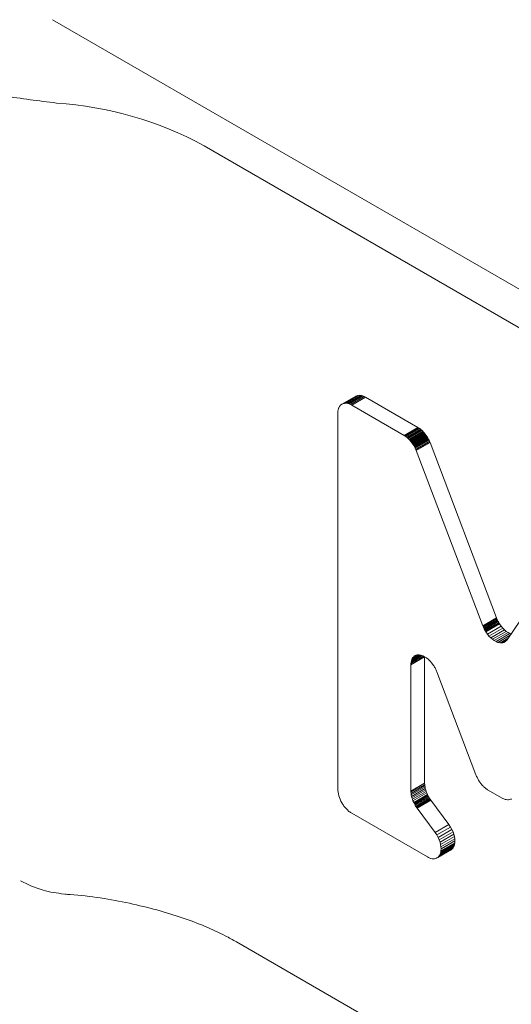
# Model space of a CAD drawing. Units: millimetres. Extents: x 125 to 10466, y 125 to 7300.
# Drawn here: x 9839 to 9848, y 5693 to 5711 of the extents above; entities that cross this region are included whole.
import ezdxf

# ---------------------------------------------------------------- set-up
doc = ezdxf.new("R2010")
doc.units = ezdxf.units.MM
doc.header["$LTSCALE"] = 25
doc.linetypes.add('SLD-Solid', pattern=[0])

msp = doc.modelspace()

# ---------------------------------------------------------------- linework, layer by layer
at = {"color": 7, "linetype": 'SLD-Solid', "lineweight": 15}
for p, q in [((9839.468, 5711.467), (9933.908, 5656.948)), ((9842.344, 5709.078), (9859.836, 5698.98)), ((9845.22, 5704.329), (9844.958, 5704.177)), ((9845.24, 5704.338), (9844.978, 5704.187)), ((9845.262, 5704.344), (9845, 5704.192)), ((9845.285, 5704.346), (9845.022, 5704.195)), ((9845.308, 5704.345), (9845.046, 5704.194)), ((9845.333, 5704.341), (9845.07, 5704.189)), ((9845.357, 5704.333), (9845.095, 5704.182)), ((9845.382, 5704.323), (9845.12, 5704.172)), ((9845.407, 5704.31), (9845.145, 5704.159)), ((9845.24, 5704.338), (9845.22, 5704.329)), ((9845.262, 5704.344), (9845.24, 5704.338)), ((9845.285, 5704.346), (9845.262, 5704.344)), ((9845.308, 5704.345), (9845.285, 5704.346)), ((9845.333, 5704.341), (9845.308, 5704.345)), ((9845.357, 5704.333), (9845.333, 5704.341)), ((9845.382, 5704.323), (9845.357, 5704.333)), ((9845.407, 5704.31), (9845.382, 5704.323)), ((9846.399, 5703.737), (9845.407, 5704.31)), ((9844.9, 5704.111), (9844.906, 5704.122)), ((9844.906, 5704.122), (9844.912, 5704.132)), ((9844.912, 5704.132), (9844.918, 5704.141)), ((9844.918, 5704.141), (9844.925, 5704.15)), ((9844.925, 5704.15), (9844.932, 5704.158)), ((9844.932, 5704.158), (9844.94, 5704.165)), ((9844.94, 5704.165), (9844.949, 5704.172)), ((9844.949, 5704.172), (9844.958, 5704.177)), ((9844.958, 5704.177), (9844.978, 5704.187)), ((9844.978, 5704.187), (9845, 5704.192)), ((9845, 5704.192), (9845.022, 5704.195)), ((9845.022, 5704.195), (9845.046, 5704.194)), ((9845.046, 5704.194), (9845.07, 5704.189)), ((9845.07, 5704.189), (9845.095, 5704.182)), ((9845.095, 5704.182), (9845.12, 5704.172)), ((9845.145, 5704.159), (9845.12, 5704.172)), ((9845.145, 5704.159), (9846.137, 5703.586)), ((9844.881, 5704.021), (9844.88, 5704.006)), ((9844.88, 5696.881), (9844.88, 5704.006)), ((9844.881, 5704.021), (9844.882, 5704.035)), ((9844.882, 5704.035), (9844.883, 5704.049)), ((9844.883, 5704.049), (9844.885, 5704.063)), ((9844.885, 5704.063), (9844.888, 5704.076)), ((9844.888, 5704.076), (9844.892, 5704.088)), ((9844.892, 5704.088), (9844.896, 5704.1)), ((9844.896, 5704.1), (9844.9, 5704.111)), ((9846.137, 5703.586), (9846.399, 5703.737)), ((9846.149, 5703.579), (9846.137, 5703.586)), ((9846.149, 5703.579), (9846.411, 5703.73)), ((9846.149, 5703.579), (9846.16, 5703.571)), ((9846.16, 5703.571), (9846.423, 5703.723)), ((9846.16, 5703.571), (9846.172, 5703.563)), ((9846.172, 5703.563), (9846.434, 5703.714)), ((9846.172, 5703.563), (9846.183, 5703.554)), ((9846.183, 5703.554), (9846.446, 5703.706)), ((9846.183, 5703.554), (9846.195, 5703.545)), ((9846.195, 5703.545), (9846.457, 5703.697)), ((9846.206, 5703.535), (9846.469, 5703.687)), ((9846.217, 5703.525), (9846.48, 5703.676)), ((9846.228, 5703.514), (9846.491, 5703.666)), ((9846.239, 5703.503), (9846.502, 5703.655)), ((9846.25, 5703.491), (9846.512, 5703.643)), ((9846.26, 5703.479), (9846.523, 5703.631)), ((9846.271, 5703.467), (9846.533, 5703.618)), ((9846.543, 5703.606), (9846.28, 5703.454)), ((9846.552, 5703.592), (9846.29, 5703.441)), ((9846.562, 5703.579), (9846.299, 5703.428)), ((9846.571, 5703.565), (9846.309, 5703.414)), ((9846.411, 5703.73), (9846.399, 5703.737)), ((9846.423, 5703.723), (9846.411, 5703.73)), ((9846.434, 5703.714), (9846.423, 5703.723)), ((9846.446, 5703.706), (9846.434, 5703.714)), ((9846.457, 5703.697), (9846.446, 5703.706)), ((9846.469, 5703.687), (9846.457, 5703.697)), ((9846.48, 5703.676), (9846.469, 5703.687)), ((9846.491, 5703.666), (9846.48, 5703.676)), ((9846.502, 5703.655), (9846.491, 5703.666)), ((9846.512, 5703.643), (9846.502, 5703.655)), ((9846.523, 5703.631), (9846.512, 5703.643)), ((9846.533, 5703.618), (9846.523, 5703.631)), ((9846.543, 5703.606), (9846.533, 5703.618)), ((9846.552, 5703.592), (9846.543, 5703.606)), ((9846.562, 5703.579), (9846.552, 5703.592)), ((9846.571, 5703.565), (9846.562, 5703.579)), ((9846.58, 5703.551), (9846.571, 5703.565)), ((9846.195, 5703.545), (9846.206, 5703.535)), ((9846.206, 5703.535), (9846.217, 5703.525)), ((9846.217, 5703.525), (9846.228, 5703.514)), ((9846.228, 5703.514), (9846.239, 5703.503)), ((9846.239, 5703.503), (9846.25, 5703.491)), ((9846.25, 5703.491), (9846.26, 5703.479)), ((9846.26, 5703.479), (9846.271, 5703.467)), ((9846.271, 5703.467), (9846.28, 5703.454)), ((9846.28, 5703.454), (9846.29, 5703.441)), ((9846.29, 5703.441), (9846.299, 5703.428)), ((9846.299, 5703.428), (9846.309, 5703.414)), ((9846.309, 5703.414), (9846.317, 5703.4)), ((9846.58, 5703.551), (9846.317, 5703.4)), ((9846.317, 5703.4), (9846.326, 5703.386)), ((9846.588, 5703.537), (9846.326, 5703.386)), ((9846.326, 5703.386), (9846.334, 5703.371)), ((9846.596, 5703.523), (9846.334, 5703.371)), ((9846.334, 5703.371), (9846.341, 5703.357)), ((9846.603, 5703.508), (9846.341, 5703.357)), ((9846.611, 5703.493), (9846.348, 5703.342)), ((9846.617, 5703.479), (9846.355, 5703.327)), ((9846.624, 5703.464), (9846.362, 5703.312)), ((9846.63, 5703.449), (9846.367, 5703.297)), ((9846.588, 5703.537), (9846.58, 5703.551)), ((9846.596, 5703.523), (9846.588, 5703.537)), ((9846.603, 5703.508), (9846.596, 5703.523)), ((9846.611, 5703.493), (9846.603, 5703.508)), ((9846.617, 5703.479), (9846.611, 5703.493)), ((9846.624, 5703.464), (9846.617, 5703.479)), ((9846.63, 5703.449), (9846.624, 5703.464)), ((9847.891, 5700.129), (9846.63, 5703.449)), ((9846.341, 5703.357), (9846.348, 5703.342)), ((9846.348, 5703.342), (9846.355, 5703.327)), ((9846.355, 5703.327), (9846.362, 5703.312)), ((9846.367, 5703.297), (9846.362, 5703.312)), ((9846.367, 5703.297), (9847.629, 5699.977)), ((9848.09, 5699.712), (9849.351, 5701.575)), ((9847.629, 5699.977), (9847.891, 5700.129)), ((9847.635, 5699.962), (9847.897, 5700.114)), ((9847.641, 5699.948), (9847.904, 5700.099)), ((9847.648, 5699.933), (9847.91, 5700.084)), ((9847.655, 5699.918), (9847.918, 5700.069)), ((9847.663, 5699.903), (9847.925, 5700.055)), ((9847.671, 5699.889), (9847.933, 5700.04)), ((9847.679, 5699.875), (9847.942, 5700.026)), ((9847.688, 5699.861), (9847.95, 5700.012)), ((9847.897, 5700.114), (9847.891, 5700.129)), ((9847.904, 5700.099), (9847.897, 5700.114)), ((9847.91, 5700.084), (9847.904, 5700.099)), ((9847.918, 5700.069), (9847.91, 5700.084)), ((9847.925, 5700.055), (9847.918, 5700.069)), ((9847.933, 5700.04), (9847.925, 5700.055)), ((9847.942, 5700.026), (9847.933, 5700.04)), ((9847.95, 5700.012), (9847.942, 5700.026)), ((9847.98, 5699.971), (9847.95, 5700.012)), ((9847.635, 5699.962), (9847.629, 5699.977)), ((9847.635, 5699.962), (9847.641, 5699.948)), ((9847.641, 5699.948), (9847.648, 5699.933)), ((9847.648, 5699.933), (9847.655, 5699.918)), ((9847.655, 5699.918), (9847.663, 5699.903)), ((9847.663, 5699.903), (9847.671, 5699.889)), ((9847.671, 5699.889), (9847.679, 5699.875)), ((9847.679, 5699.875), (9847.688, 5699.861)), ((9847.688, 5699.861), (9847.717, 5699.819)), ((9847.717, 5699.819), (9847.98, 5699.971)), ((9847.748, 5699.782), (9848.01, 5699.933)), ((9847.78, 5699.749), (9848.042, 5699.9)), ((9847.813, 5699.72), (9848.075, 5699.871)), ((9847.847, 5699.696), (9848.109, 5699.848)), ((9847.881, 5699.677), (9848.144, 5699.829)), ((9848.01, 5699.933), (9847.98, 5699.971)), ((9848.042, 5699.9), (9848.01, 5699.933)), ((9848.075, 5699.871), (9848.042, 5699.9)), ((9848.109, 5699.848), (9848.075, 5699.871)), ((9848.144, 5699.829), (9848.109, 5699.848)), ((9848.164, 5699.821), (9848.144, 5699.829)), ((9847.717, 5699.819), (9847.748, 5699.782)), ((9847.748, 5699.782), (9847.78, 5699.749)), ((9847.78, 5699.749), (9847.813, 5699.72)), ((9847.813, 5699.72), (9847.847, 5699.696)), ((9847.847, 5699.696), (9847.881, 5699.677)), ((9847.881, 5699.677), (9847.916, 5699.663)), ((9847.916, 5699.663), (9848.148, 5699.797)), ((9847.916, 5699.663), (9847.951, 5699.655)), ((9847.951, 5699.655), (9848.116, 5699.75)), ((9847.951, 5699.655), (9847.962, 5699.654)), ((9848.108, 5699.738), (9847.962, 5699.654)), ((9847.962, 5699.654), (9847.972, 5699.653)), ((9848.1, 5699.727), (9847.972, 5699.653)), ((9847.972, 5699.653), (9847.983, 5699.653)), ((9848.093, 5699.717), (9847.983, 5699.653)), ((9847.983, 5699.653), (9847.993, 5699.654)), ((9848.087, 5699.708), (9847.993, 5699.654)), ((9847.993, 5699.654), (9848.003, 5699.655)), ((9848.081, 5699.7), (9848.003, 5699.655)), ((9848.003, 5699.655), (9848.013, 5699.657)), ((9848.074, 5699.693), (9848.013, 5699.657)), ((9848.013, 5699.657), (9848.022, 5699.66)), ((9848.067, 5699.686), (9848.022, 5699.66)), ((9848.022, 5699.66), (9848.031, 5699.663)), ((9848.06, 5699.68), (9848.031, 5699.663)), ((9848.031, 5699.663), (9848.04, 5699.667)), ((9848.051, 5699.673), (9848.04, 5699.667)), ((9848.04, 5699.667), (9848.048, 5699.671)), ((9848.048, 5699.671), (9848.056, 5699.677)), ((9848.056, 5699.677), (9848.064, 5699.682)), ((9848.064, 5699.682), (9848.071, 5699.689)), ((9848.071, 5699.689), (9848.078, 5699.696)), ((9848.078, 5699.696), (9848.084, 5699.703)), ((9848.09, 5699.712), (9848.084, 5699.703)), ((9846.528, 5699.388), (9846.266, 5699.237)), ((9846.266, 5699.237), (9846.267, 5699.264)), ((9846.506, 5699.402), (9846.267, 5699.264)), ((9846.27, 5699.289), (9846.267, 5699.264)), ((9846.482, 5699.411), (9846.27, 5699.289)), ((9846.276, 5699.314), (9846.27, 5699.289)), ((9846.458, 5699.419), (9846.276, 5699.314)), ((9846.283, 5699.336), (9846.276, 5699.314)), ((9846.434, 5699.423), (9846.283, 5699.336)), ((9846.293, 5699.357), (9846.283, 5699.336)), ((9846.412, 5699.425), (9846.293, 5699.357)), ((9846.306, 5699.375), (9846.293, 5699.357)), ((9846.39, 5699.424), (9846.306, 5699.375)), ((9846.32, 5699.391), (9846.306, 5699.375)), ((9846.369, 5699.419), (9846.32, 5699.391)), ((9846.337, 5699.404), (9846.32, 5699.391)), ((9846.348, 5699.411), (9846.337, 5699.404)), ((9846.346, 5699.409), (9846.337, 5699.404)), ((9846.355, 5699.414), (9846.346, 5699.409)), ((9846.364, 5699.418), (9846.355, 5699.414)), ((9846.374, 5699.421), (9846.364, 5699.418)), ((9846.384, 5699.423), (9846.374, 5699.421)), ((9846.395, 5699.424), (9846.384, 5699.423)), ((9846.405, 5699.425), (9846.395, 5699.424)), ((9846.416, 5699.425), (9846.405, 5699.425)), ((9846.454, 5699.42), (9846.416, 5699.425)), ((9846.491, 5699.409), (9846.454, 5699.42)), ((9846.528, 5699.391), (9846.491, 5699.409)), ((9846.528, 5699.388), (9846.528, 5699.391)), ((9846.564, 5699.368), (9846.528, 5699.391)), ((9846.528, 5696.994), (9846.528, 5699.388)), ((9846.6, 5699.339), (9846.564, 5699.368)), ((9846.634, 5699.305), (9846.6, 5699.339)), ((9846.666, 5699.267), (9846.634, 5699.305)), ((9846.697, 5699.225), (9846.666, 5699.267)), ((9846.266, 5699.237), (9846.266, 5696.843)), ((9846.706, 5699.21), (9846.697, 5699.225)), ((9846.715, 5699.195), (9846.706, 5699.21)), ((9846.724, 5699.18), (9846.715, 5699.195)), ((9846.732, 5699.164), (9846.724, 5699.18)), ((9846.74, 5699.149), (9846.732, 5699.164)), ((9846.747, 5699.133), (9846.74, 5699.149)), ((9846.754, 5699.117), (9846.747, 5699.133)), ((9846.754, 5699.117), (9846.76, 5699.101)), ((9847.501, 5697.151), (9846.76, 5699.101)), ((9847.501, 5697.151), (9847.507, 5697.136)), ((9847.514, 5697.121), (9847.507, 5697.136)), ((9847.521, 5697.106), (9847.514, 5697.121)), ((9847.528, 5697.092), (9847.521, 5697.106)), ((9847.535, 5697.077), (9847.528, 5697.092)), ((9847.543, 5697.063), (9847.535, 5697.077)), ((9847.552, 5697.048), (9847.543, 5697.063)), ((9847.56, 5697.034), (9847.552, 5697.048)), ((9847.569, 5697.021), (9847.56, 5697.034)), ((9847.579, 5697.007), (9847.569, 5697.021)), ((9844.88, 5696.881), (9844.881, 5696.851)), ((9844.885, 5696.821), (9844.881, 5696.851)), ((9846.266, 5696.843), (9846.528, 5696.994)), ((9846.267, 5696.82), (9846.266, 5696.843)), ((9846.267, 5696.82), (9846.529, 5696.971)), ((9846.269, 5696.795), (9846.531, 5696.947)), ((9846.273, 5696.77), (9846.535, 5696.921)), ((9846.278, 5696.743), (9846.54, 5696.895)), ((9846.285, 5696.716), (9846.548, 5696.867)), ((9846.295, 5696.687), (9846.557, 5696.838)), ((9846.529, 5696.971), (9846.528, 5696.994)), ((9846.531, 5696.947), (9846.529, 5696.971)), ((9846.535, 5696.921), (9846.531, 5696.947)), ((9846.54, 5696.895), (9846.535, 5696.921)), ((9846.548, 5696.867), (9846.54, 5696.895)), ((9846.557, 5696.838), (9846.548, 5696.867)), ((9846.569, 5696.809), (9846.557, 5696.838)), ((9847.588, 5696.994), (9847.579, 5697.007)), ((9847.598, 5696.981), (9847.588, 5696.994)), ((9847.609, 5696.969), (9847.598, 5696.981)), ((9847.619, 5696.957), (9847.609, 5696.969)), ((9847.63, 5696.945), (9847.619, 5696.957)), ((9847.641, 5696.934), (9847.63, 5696.945)), ((9847.652, 5696.923), (9847.641, 5696.934)), ((9847.663, 5696.913), (9847.652, 5696.923)), ((9847.674, 5696.903), (9847.663, 5696.913)), ((9847.685, 5696.894), (9847.674, 5696.903)), ((9847.697, 5696.885), (9847.685, 5696.894)), ((9847.709, 5696.877), (9847.697, 5696.885)), ((9847.72, 5696.869), (9847.709, 5696.877)), ((9847.72, 5696.869), (9847.732, 5696.862)), ((9847.987, 5696.715), (9847.732, 5696.862)), ((9844.891, 5696.789), (9844.885, 5696.821)), ((9844.9, 5696.756), (9844.891, 5696.789)), ((9844.91, 5696.722), (9844.9, 5696.756)), ((9844.924, 5696.688), (9844.91, 5696.722)), ((9844.939, 5696.654), (9844.924, 5696.688)), ((9844.958, 5696.62), (9844.939, 5696.654)), ((9846.267, 5696.82), (9846.269, 5696.795)), ((9846.269, 5696.795), (9846.273, 5696.77)), ((9846.273, 5696.77), (9846.278, 5696.743)), ((9846.278, 5696.743), (9846.285, 5696.716)), ((9846.285, 5696.716), (9846.295, 5696.687)), ((9846.295, 5696.687), (9846.306, 5696.657)), ((9846.306, 5696.657), (9846.569, 5696.809)), ((9846.306, 5696.657), (9846.32, 5696.626)), ((9846.32, 5696.626), (9846.582, 5696.778)), ((9846.589, 5696.764), (9846.327, 5696.613)), ((9846.596, 5696.751), (9846.334, 5696.599)), ((9846.603, 5696.737), (9846.341, 5696.586)), ((9846.611, 5696.724), (9846.349, 5696.573)), ((9846.619, 5696.711), (9846.357, 5696.56)), ((9846.627, 5696.698), (9846.365, 5696.547)), ((9846.636, 5696.686), (9846.374, 5696.534)), ((9846.645, 5696.673), (9846.383, 5696.522)), ((9846.582, 5696.778), (9846.569, 5696.809)), ((9846.589, 5696.764), (9846.582, 5696.778)), ((9846.596, 5696.751), (9846.589, 5696.764)), ((9846.603, 5696.737), (9846.596, 5696.751)), ((9846.611, 5696.724), (9846.603, 5696.737)), ((9846.619, 5696.711), (9846.611, 5696.724)), ((9846.627, 5696.698), (9846.619, 5696.711)), ((9846.636, 5696.686), (9846.627, 5696.698)), ((9846.645, 5696.673), (9846.636, 5696.686)), ((9846.986, 5696.211), (9846.645, 5696.673)), ((9847.987, 5696.715), (9848.009, 5696.703)), ((9848.032, 5696.694), (9848.009, 5696.703)), ((9848.054, 5696.686), (9848.032, 5696.694)), ((9848.076, 5696.682), (9848.054, 5696.686)), ((9848.098, 5696.679), (9848.076, 5696.682)), ((9848.119, 5696.68), (9848.098, 5696.679)), ((9848.139, 5696.683), (9848.119, 5696.68)), ((9848.158, 5696.689), (9848.139, 5696.683)), ((9848.167, 5696.693), (9848.158, 5696.689)), ((9848.175, 5696.698), (9848.167, 5696.693)), ((9844.967, 5696.604), (9844.958, 5696.62)), ((9844.977, 5696.589), (9844.967, 5696.604)), ((9844.987, 5696.574), (9844.977, 5696.589)), ((9844.998, 5696.559), (9844.987, 5696.574)), ((9845.009, 5696.545), (9844.998, 5696.559)), ((9845.02, 5696.531), (9845.009, 5696.545)), ((9845.032, 5696.517), (9845.02, 5696.531)), ((9845.043, 5696.504), (9845.032, 5696.517)), ((9845.056, 5696.492), (9845.043, 5696.504)), ((9845.068, 5696.48), (9845.056, 5696.492)), ((9845.08, 5696.469), (9845.068, 5696.48)), ((9845.093, 5696.458), (9845.08, 5696.469)), ((9846.32, 5696.626), (9846.327, 5696.613)), ((9846.327, 5696.613), (9846.334, 5696.599)), ((9846.334, 5696.599), (9846.341, 5696.586)), ((9846.341, 5696.586), (9846.349, 5696.573)), ((9846.349, 5696.573), (9846.357, 5696.56)), ((9846.357, 5696.56), (9846.365, 5696.547)), ((9846.365, 5696.547), (9846.374, 5696.534)), ((9846.383, 5696.522), (9846.374, 5696.534)), ((9846.383, 5696.522), (9846.724, 5696.06)), ((9845.106, 5696.448), (9845.093, 5696.458)), ((9845.119, 5696.439), (9845.106, 5696.448)), ((9845.132, 5696.431), (9845.119, 5696.439)), ((9845.132, 5696.431), (9845.145, 5696.423)), ((9846.579, 5695.595), (9845.145, 5696.423)), ((9846.724, 5696.06), (9846.986, 5696.211)), ((9846.756, 5696.011), (9847.018, 5696.162)), ((9846.782, 5695.963), (9847.045, 5696.114)), ((9847.018, 5696.162), (9846.986, 5696.211)), ((9847.045, 5696.114), (9847.018, 5696.162)), ((9847.066, 5696.068), (9847.045, 5696.114)), ((9846.756, 5696.011), (9846.724, 5696.06)), ((9846.756, 5696.011), (9846.782, 5695.963)), ((9846.782, 5695.963), (9846.803, 5695.917)), ((9846.803, 5695.917), (9847.066, 5696.068)), ((9846.803, 5695.917), (9846.819, 5695.872)), ((9846.819, 5695.872), (9847.081, 5696.024)), ((9846.829, 5695.829), (9847.092, 5695.981)), ((9846.836, 5695.788), (9847.098, 5695.94)), ((9847.081, 5696.024), (9847.066, 5696.068)), ((9847.092, 5695.981), (9847.081, 5696.024)), ((9847.098, 5695.94), (9847.092, 5695.981)), ((9847.1, 5695.9), (9847.098, 5695.94)), ((9847.022, 5695.727), (9846.76, 5695.575)), ((9847.031, 5695.732), (9846.768, 5695.58)), ((9847.039, 5695.737), (9846.776, 5695.586)), ((9847.046, 5695.744), (9846.784, 5695.592)), ((9847.053, 5695.751), (9846.791, 5695.599)), ((9847.06, 5695.758), (9846.797, 5695.607)), ((9847.066, 5695.766), (9846.803, 5695.615)), ((9846.809, 5695.623), (9847.071, 5695.775)), ((9846.814, 5695.633), (9847.077, 5695.784)), ((9846.819, 5695.872), (9846.829, 5695.829)), ((9846.819, 5695.642), (9847.081, 5695.794)), ((9846.823, 5695.653), (9847.086, 5695.804)), ((9846.827, 5695.664), (9847.089, 5695.815)), ((9846.829, 5695.829), (9846.836, 5695.788)), ((9846.83, 5695.675), (9847.092, 5695.826)), ((9846.833, 5695.687), (9847.095, 5695.838)), ((9846.835, 5695.699), (9847.097, 5695.85)), ((9846.836, 5695.788), (9846.838, 5695.749)), ((9846.837, 5695.711), (9847.099, 5695.863)), ((9846.838, 5695.749), (9846.837, 5695.711)), ((9846.838, 5695.749), (9847.1, 5695.9)), ((9847.022, 5695.727), (9847.031, 5695.732)), ((9847.031, 5695.732), (9847.039, 5695.737)), ((9847.039, 5695.737), (9847.046, 5695.744)), ((9847.046, 5695.744), (9847.053, 5695.751)), ((9847.053, 5695.751), (9847.06, 5695.758)), ((9847.06, 5695.758), (9847.066, 5695.766)), ((9847.066, 5695.766), (9847.071, 5695.775)), ((9847.071, 5695.775), (9847.077, 5695.784)), ((9847.077, 5695.784), (9847.081, 5695.794)), ((9847.081, 5695.794), (9847.086, 5695.804)), ((9847.086, 5695.804), (9847.089, 5695.815)), ((9847.089, 5695.815), (9847.092, 5695.826)), ((9847.092, 5695.826), (9847.095, 5695.838)), ((9847.095, 5695.838), (9847.097, 5695.85)), ((9847.097, 5695.85), (9847.099, 5695.863)), ((9847.099, 5695.863), (9847.1, 5695.9)), ((9846.579, 5695.595), (9846.601, 5695.583)), ((9846.624, 5695.573), (9846.601, 5695.583)), ((9846.647, 5695.566), (9846.624, 5695.573)), ((9846.669, 5695.561), (9846.647, 5695.566)), ((9846.691, 5695.56), (9846.669, 5695.561)), ((9846.712, 5695.56), (9846.691, 5695.56)), ((9846.732, 5695.564), (9846.712, 5695.56)), ((9846.752, 5695.571), (9846.732, 5695.564)), ((9846.76, 5695.575), (9846.752, 5695.571)), ((9846.768, 5695.58), (9846.76, 5695.575)), ((9846.776, 5695.586), (9846.768, 5695.58)), ((9846.784, 5695.592), (9846.776, 5695.586)), ((9846.791, 5695.599), (9846.784, 5695.592)), ((9846.797, 5695.607), (9846.791, 5695.599)), ((9846.803, 5695.615), (9846.797, 5695.607)), ((9846.809, 5695.623), (9846.803, 5695.615)), ((9846.814, 5695.633), (9846.809, 5695.623)), ((9846.819, 5695.642), (9846.814, 5695.633)), ((9846.823, 5695.653), (9846.819, 5695.642)), ((9846.827, 5695.664), (9846.823, 5695.653)), ((9846.83, 5695.675), (9846.827, 5695.664)), ((9846.833, 5695.687), (9846.83, 5695.675)), ((9846.835, 5695.699), (9846.833, 5695.687)), ((9846.837, 5695.711), (9846.835, 5695.699)), ((9842.959, 5693.984), (9860.45, 5683.886))]:
    msp.add_line(p, q, dxfattribs=at)
msp.add_arc((9839.106, 5703.114), 6.786, 61.5062, 86.292, dxfattribs=at)
for points, knots in [([(9839.545, 5709.886), (9839.21, 5709.928), (9838.399, 5710.029), (9837.031, 5710.35), (9836.008, 5710.58), (9835.464, 5710.677), (9835.348, 5710.694), (9835.347, 5710.694)], [0, 0, 0, 0, 0.199312, 0.482705, 0.884359, 0.999442, 1, 1, 1, 1]), ([(9838.863, 5695.14), (9839.003, 5695.073), (9839.267, 5694.947), (9839.556, 5694.909), (9839.691, 5694.891)], [0, 0, 0, 0, 0.530922, 1, 1, 1, 1]), ([(9839.701, 5694.888), (9839.735, 5694.886), (9840.159, 5694.861), (9840.942, 5694.731), (9841.95, 5694.459), (9842.598, 5694.184), (9842.889, 5694.023), (9842.959, 5693.984)], [0, 0, 0, 0, 0.026048, 0.324937, 0.620142, 0.908594, 1, 1, 1, 1])]:
    msp.add_open_spline(points, degree=3, knots=knots, dxfattribs=at)

doc.saveas('drawing.dxf')
